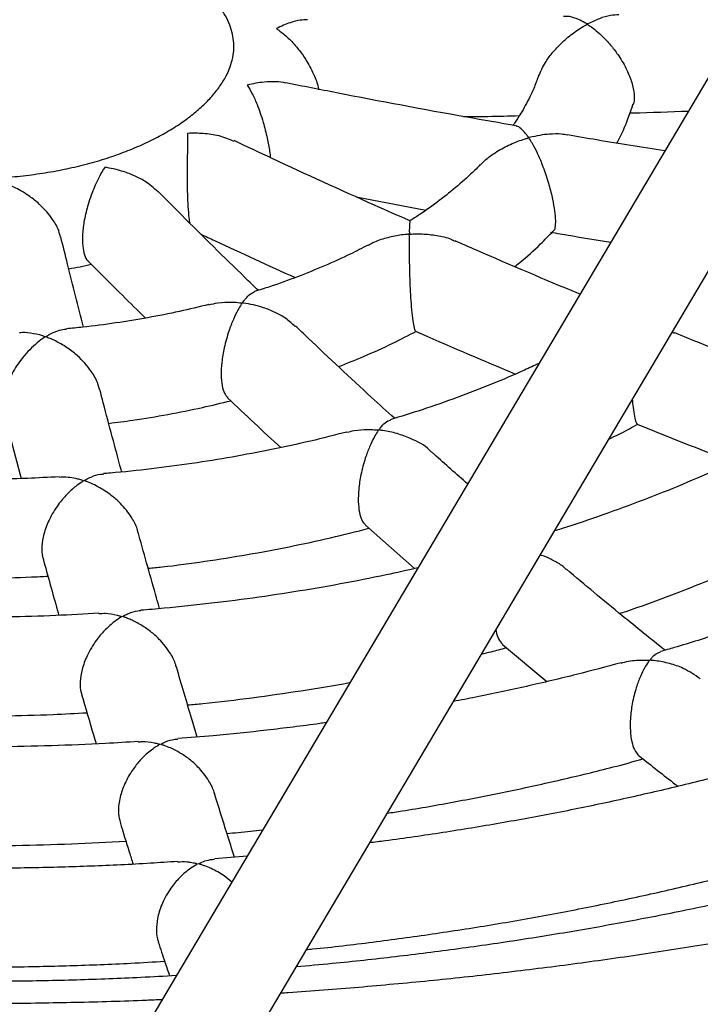
# Model space of a CAD drawing. Units: millimetres. Extents: x 65538 to 87116, y 62584 to 77393.
# Drawn here: x 84802 to 84912, y 65419 to 65579 of the extents above; entities that cross this region are included whole.
import ezdxf

# ---------------------------------------------------------------- set-up
doc = ezdxf.new("R2010")
doc.units = ezdxf.units.MM
doc.header["$LTSCALE"] = 100
doc.layers.add('AXONOMETRIC', color=7, linetype='Continuous')
doc.layers.add('TIPTAP_DIM', color=9, linetype='Continuous')

# ---------------------------------------------------------------- blocks, each defined once
blk = doc.blocks.new('K117LL_axonometric')
at = {"layer": 'AXONOMETRIC'}
for p, q in [((-23.53, 2355.89), (-525.92, 1507.25)), ((-510.69, 1501.56), (-12.37, 2343.33)), ((-492.61, 1640.51), (-481.32, 1638.38)), ((-441.42, 1618.58), (-441.11, 1618.43)), ((-549.65, 1605.25), (-546.9, 1594.85)), ((-491.14, 1587.31), (-483.19, 1580.24)), ((-468.89, 1567.93), (-461.73, 1561.94)), ((-510.31, 1533.62), (-515.59, 1533.17))]:
    blk.add_line(p, q, dxfattribs=at)
for points, knots in [([(-1025.63, 1840.6), (-1026.44, 1839.24), (-1028.7, 1835.41), (-1032.09, 1829.02), (-1035.81, 1821.46), (-1039.2, 1813.84), (-1042.27, 1806.19), (-1045.02, 1798.49), (-1047.45, 1790.76), (-1049.56, 1783), (-1051.35, 1775.22), (-1052.82, 1767.42), (-1053.96, 1759.61), (-1054.79, 1751.8), (-1055.31, 1743.97), (-1055.5, 1736.15), (-1055.38, 1728.34), (-1054.95, 1720.53), (-1054.19, 1712.73), (-1053.13, 1704.96), (-1051.75, 1697.2), (-1050.05, 1689.47), (-1048.05, 1681.77), (-1045.72, 1674.1), (-1043.09, 1666.47), (-1040.14, 1658.87), (-1036.88, 1651.33), (-1033.31, 1643.83), (-1029.43, 1636.39), (-1025.23, 1629.01), (-1020.73, 1621.7), (-1015.92, 1614.45), (-1010.81, 1607.29), (-1005.4, 1600.2), (-999.68, 1593.21), (-993.68, 1586.3), (-987.38, 1579.5), (-980.8, 1572.8), (-973.94, 1566.22), (-966.8, 1559.74), (-959.39, 1553.39), (-951.72, 1547.17), (-943.8, 1541.07), (-935.63, 1535.11), (-927.21, 1529.29), (-918.55, 1523.6), (-909.67, 1518.07), (-900.56, 1512.68), (-891.23, 1507.44), (-881.7, 1502.35), (-871.96, 1497.42), (-862.03, 1492.65), (-851.9, 1488.04), (-841.6, 1483.59), (-831.12, 1479.31), (-820.47, 1475.19), (-809.66, 1471.25), (-798.69, 1467.47), (-787.58, 1463.86), (-776.33, 1460.43), (-764.94, 1457.18), (-753.42, 1454.1), (-741.79, 1451.19), (-730.04, 1448.47), (-718.19, 1445.93), (-706.24, 1443.57), (-694.2, 1441.39), (-682.07, 1439.39), (-669.87, 1437.58), (-657.6, 1435.95), (-645.27, 1434.51), (-632.88, 1433.25), (-620.45, 1432.18), (-607.98, 1431.3), (-595.47, 1430.61), (-582.95, 1430.1), (-570.4, 1429.78), (-557.85, 1429.65), (-545.29, 1429.71), (-532.75, 1429.96), (-520.21, 1430.39), (-507.7, 1431.01), (-495.22, 1431.82), (-482.77, 1432.82), (-470.37, 1434.01), (-458.01, 1435.38), (-445.72, 1436.93), (-433.49, 1438.67), (-421.34, 1440.6), (-409.27, 1442.71), (-397.28, 1445), (-385.39, 1447.48), (-373.61, 1450.13), (-361.93, 1452.96), (-350.37, 1455.97), (-338.93, 1459.16), (-327.63, 1462.53), (-316.46, 1466.07), (-305.44, 1469.78), (-294.57, 1473.66), (-283.85, 1477.71), (-273.31, 1481.93), (-262.93, 1486.31), (-252.73, 1490.86), (-242.72, 1495.58), (-232.9, 1500.45), (-223.28, 1505.48), (-213.86, 1510.67), (-204.66, 1516.01), (-195.67, 1521.5), (-186.91, 1527.14), (-178.38, 1532.93), (-170.09, 1538.86), (-162.04, 1544.93), (-154.25, 1551.13), (-146.71, 1557.47), (-139.44, 1563.93), (-132.44, 1570.52), (-125.72, 1577.22), (-119.28, 1584.04), (-113.13, 1590.97), (-107.27, 1598), (-101.71, 1605.12), (-96.45, 1612.33), (-91.51, 1619.63), (-86.87, 1627.01), (-82.55, 1634.45), (-78.54, 1641.96), (-74.85, 1649.52), (-71.48, 1657.14), (-68.43, 1664.8), (-65.7, 1672.5), (-63.3, 1680.23), (-61.21, 1687.99), (-59.45, 1695.77), (-58, 1703.57), (-56.87, 1711.38), (-56.06, 1719.2), (-55.57, 1727.02), (-55.4, 1734.84), (-55.54, 1742.66), (-56, 1750.47), (-56.77, 1758.26), (-57.86, 1766.04), (-59.26, 1773.79), (-60.98, 1781.52), (-63.01, 1789.22), (-65.35, 1796.89), (-68.01, 1804.52), (-70.98, 1812.1), (-74.24, 1819.64), (-76.67, 1824.61), (-77.88, 1827.09)], [0, 0, 0, 0, 0.003679, 0.010313, 0.016917, 0.023492, 0.030037, 0.036553, 0.043042, 0.049504, 0.055942, 0.062359, 0.068757, 0.07514, 0.081511, 0.087874, 0.094233, 0.10059, 0.10695, 0.113315, 0.11969, 0.126077, 0.132481, 0.138905, 0.14535, 0.151819, 0.158315, 0.164838, 0.17139, 0.17797, 0.184579, 0.191217, 0.197882, 0.204574, 0.21129, 0.218029, 0.22479, 0.231569, 0.238365, 0.245176, 0.251999, 0.258832, 0.265674, 0.272523, 0.279377, 0.286234, 0.293094, 0.299956, 0.306817, 0.313678, 0.320537, 0.327394, 0.334248, 0.3411, 0.347949, 0.354794, 0.361637, 0.368476, 0.375311, 0.382143, 0.388972, 0.395797, 0.40262, 0.409439, 0.416255, 0.423069, 0.429881, 0.43669, 0.443496, 0.450301, 0.457104, 0.463906, 0.470706, 0.477505, 0.484303, 0.491101, 0.497898, 0.504694, 0.511491, 0.518288, 0.525085, 0.531882, 0.538681, 0.54548, 0.55228, 0.559082, 0.565885, 0.57269, 0.579497, 0.586307, 0.593118, 0.599933, 0.60675, 0.61357, 0.620393, 0.62722, 0.63405, 0.640883, 0.647721, 0.654562, 0.661407, 0.668255, 0.675108, 0.681964, 0.688824, 0.695687, 0.702554, 0.709422, 0.716294, 0.723166, 0.73004, 0.736913, 0.743784, 0.750653, 0.757518, 0.764377, 0.771229, 0.778071, 0.784902, 0.791719, 0.79852, 0.805303, 0.812065, 0.818805, 0.825521, 0.83221, 0.838871, 0.845503, 0.852106, 0.858678, 0.865221, 0.871736, 0.878222, 0.884683, 0.891119, 0.897535, 0.903932, 0.910314, 0.916684, 0.923047, 0.929405, 0.935763, 0.942122, 0.948488, 0.954863, 0.961252, 0.967657, 0.974082, 0.980529, 0.987, 0.993498, 1, 1, 1, 1]), ([(-524.09, 1510.34), (-524.92, 1510.31), (-529.59, 1510.09), (-538.12, 1509.86), (-549.66, 1509.67), (-561.2, 1509.67), (-572.74, 1509.85), (-584.27, 1510.2), (-595.78, 1510.73), (-607.25, 1511.43), (-618.68, 1512.3), (-630.07, 1513.36), (-641.39, 1514.58), (-652.65, 1515.97), (-663.83, 1517.54), (-674.93, 1519.27), (-685.93, 1521.17), (-696.83, 1523.23), (-707.62, 1525.46), (-718.28, 1527.84), (-728.83, 1530.39), (-739.23, 1533.09), (-749.49, 1535.94), (-759.6, 1538.95), (-769.55, 1542.1), (-779.33, 1545.39), (-788.94, 1548.82), (-798.36, 1552.39), (-807.59, 1556.1), (-816.63, 1559.93), (-825.47, 1563.88), (-834.09, 1567.96), (-842.5, 1572.15), (-850.68, 1576.46), (-858.64, 1580.87), (-866.37, 1585.38), (-873.85, 1589.99), (-881.09, 1594.7), (-888.09, 1599.49), (-894.83, 1604.36), (-901.32, 1609.31), (-907.55, 1614.34), (-913.51, 1619.43), (-919.22, 1624.59), (-924.65, 1629.8), (-929.81, 1635.07), (-934.7, 1640.38), (-939.32, 1645.74), (-943.67, 1651.15), (-947.75, 1656.59), (-951.55, 1662.07), (-955.07, 1667.59), (-958.32, 1673.14), (-961.3, 1678.72), (-964, 1684.34), (-966.43, 1689.99), (-968.57, 1695.68), (-970.44, 1701.41), (-972.02, 1707.18), (-973.32, 1712.99), (-974.32, 1718.84), (-975.02, 1724.73), (-975.41, 1730.66), (-975.5, 1736.62), (-975.27, 1742.59), (-974.72, 1748.57), (-973.86, 1754.53), (-972.69, 1760.47), (-971.21, 1766.38), (-969.44, 1772.26), (-967.36, 1778.09), (-965.11, 1783.66), (-963.4, 1787.29), (-962.6, 1788.99)], [0, 0, 0, 0, 0.003055, 0.017066, 0.031078, 0.045091, 0.059104, 0.073117, 0.087128, 0.101137, 0.115144, 0.129149, 0.14315, 0.157147, 0.17114, 0.185128, 0.199111, 0.213087, 0.227058, 0.241021, 0.254977, 0.268926, 0.282866, 0.296797, 0.31072, 0.324633, 0.338536, 0.352429, 0.366313, 0.380185, 0.394048, 0.407901, 0.421744, 0.435577, 0.449401, 0.463217, 0.477026, 0.490829, 0.504628, 0.518424, 0.53222, 0.546019, 0.559822, 0.573635, 0.587461, 0.601306, 0.615175, 0.629077, 0.643018, 0.657007, 0.671055, 0.685172, 0.699372, 0.713665, 0.728067, 0.74259, 0.757248, 0.772053, 0.787012, 0.802131, 0.817406, 0.832824, 0.848365, 0.863994, 0.879669, 0.89533, 0.910926, 0.926418, 0.941776, 0.956981, 0.972027, 0.986913, 1, 1, 1, 1]), ([(-141.6, 1772.45), (-141.09, 1770.85), (-139.94, 1767.31), (-138.54, 1761.84), (-137.31, 1756.02), (-136.38, 1750.15), (-135.76, 1744.25), (-135.44, 1738.32), (-135.44, 1732.35), (-135.75, 1726.38), (-136.37, 1720.4), (-137.31, 1714.44), (-138.56, 1708.51), (-140.11, 1702.61), (-141.96, 1696.74), (-144.1, 1690.92), (-146.53, 1685.15), (-149.25, 1679.42), (-152.25, 1673.73), (-155.52, 1668.09), (-159.08, 1662.49), (-162.91, 1656.94), (-167.01, 1651.43), (-171.39, 1645.98), (-176.03, 1640.57), (-180.95, 1635.21), (-186.14, 1629.91), (-191.6, 1624.67), (-197.32, 1619.49), (-203.3, 1614.38), (-209.54, 1609.34), (-216.04, 1604.38), (-222.8, 1599.5), (-229.81, 1594.7), (-237.06, 1589.99), (-244.55, 1585.37), (-252.28, 1580.86), (-260.24, 1576.44), (-268.43, 1572.14), (-276.84, 1567.95), (-285.46, 1563.87), (-294.3, 1559.92), (-303.33, 1556.09), (-312.56, 1552.39), (-321.98, 1548.82), (-331.59, 1545.39), (-341.37, 1542.09), (-351.31, 1538.94), (-361.42, 1535.94), (-371.67, 1533.09), (-382.07, 1530.39), (-392.61, 1527.85), (-403.28, 1525.46), (-414.06, 1523.23), (-424.96, 1521.17), (-435.96, 1519.27), (-447.05, 1517.54), (-458.23, 1515.98), (-469.48, 1514.58), (-480.8, 1513.36), (-492.19, 1512.32), (-500.22, 1511.67), (-504.46, 1511.41), (-504.88, 1511.38)], [0, 0, 0, 0, 0.014514, 0.032, 0.049672, 0.067523, 0.085536, 0.103683, 0.121922, 0.140201, 0.158445, 0.176601, 0.194625, 0.212486, 0.230167, 0.24766, 0.26497, 0.282105, 0.299079, 0.315908, 0.332609, 0.349197, 0.365689, 0.382099, 0.39844, 0.414723, 0.43096, 0.447159, 0.463329, 0.479477, 0.495608, 0.511729, 0.527842, 0.543953, 0.560064, 0.576176, 0.592293, 0.608416, 0.624546, 0.640685, 0.656834, 0.672993, 0.689163, 0.705343, 0.721535, 0.737738, 0.753952, 0.770177, 0.786412, 0.802657, 0.818911, 0.835176, 0.851448, 0.86773, 0.884019, 0.900315, 0.916617, 0.932926, 0.949241, 0.96556, 0.981883, 0.99821, 1, 1, 1, 1]), ([(-587.52, 1678.78), (-587.09, 1679.01), (-585.86, 1679.71), (-583.65, 1680.79), (-580.81, 1681.97), (-577.77, 1683.04), (-574.56, 1683.97), (-571.2, 1684.76), (-567.71, 1685.4), (-564.13, 1685.88), (-560.47, 1686.2), (-556.78, 1686.35), (-553.07, 1686.32), (-549.38, 1686.13), (-545.74, 1685.76), (-542.17, 1685.23), (-538.71, 1684.55), (-535.38, 1683.71), (-532.21, 1682.73), (-529.22, 1681.63), (-526.44, 1680.41), (-523.88, 1679.09), (-521.57, 1677.69), (-519.51, 1676.24), (-517.72, 1674.74), (-516.2, 1673.22), (-514.95, 1671.7), (-513.96, 1670.2), (-513.22, 1668.72), (-512.72, 1667.25), (-512.45, 1665.76), (-512.43, 1664.27), (-512.66, 1662.76), (-513.13, 1661.29), (-513.84, 1659.78), (-514.83, 1658.23), (-516.12, 1656.63), (-517.67, 1655.07), (-519.49, 1653.55), (-521.56, 1652.08), (-523.88, 1650.68), (-526.43, 1649.36), (-529.21, 1648.15), (-532.19, 1647.04), (-535.35, 1646.07), (-538.67, 1645.23), (-542.12, 1644.55), (-545.68, 1644.02), (-549.32, 1643.65), (-553, 1643.45), (-556.71, 1643.43), (-560.41, 1643.57), (-564.07, 1643.88), (-567.66, 1644.36), (-571.16, 1645), (-574.53, 1645.79), (-577.75, 1646.73), (-580.8, 1647.79), (-583.64, 1648.98), (-586.27, 1650.27), (-588.66, 1651.65), (-590.8, 1653.09), (-592.67, 1654.58), (-594.27, 1656.09), (-595.6, 1657.61), (-596.67, 1659.12), (-597.48, 1660.6), (-598.05, 1662.07), (-598.39, 1663.55), (-598.5, 1665.08), (-598.33, 1666.62), (-597.9, 1668.14), (-597.24, 1669.66), (-596.31, 1671.21), (-595.07, 1672.81), (-593.57, 1674.38), (-591.81, 1675.91), (-589.81, 1677.39), (-588.28, 1678.32), (-587.52, 1678.78)], [0, 0, 0, 0, 0.006604, 0.019269, 0.031978, 0.044737, 0.057545, 0.070398, 0.08329, 0.096215, 0.109165, 0.12213, 0.135104, 0.148076, 0.161037, 0.173977, 0.186889, 0.199764, 0.212595, 0.225373, 0.238095, 0.250759, 0.263366, 0.275928, 0.288466, 0.301011, 0.313618, 0.326382, 0.339453, 0.353061, 0.367538, 0.38324, 0.398222, 0.411997, 0.424957, 0.438728, 0.451917, 0.464779, 0.477482, 0.490125, 0.502761, 0.515416, 0.528111, 0.540855, 0.553648, 0.566487, 0.579369, 0.592285, 0.605228, 0.618189, 0.631161, 0.644135, 0.6571, 0.670048, 0.682969, 0.695856, 0.708701, 0.721496, 0.734236, 0.746917, 0.759541, 0.772114, 0.784656, 0.797196, 0.809776, 0.822479, 0.835436, 0.848851, 0.863023, 0.878327, 0.894858, 0.908878, 0.921996, 0.935942, 0.94923, 0.962142, 0.974868, 0.987518, 1, 1, 1, 1]), ([(-450.06, 1670.06), (-450.51, 1670.03), (-451.52, 1669.95), (-453.24, 1669.47), (-454.4, 1668.85), (-455.11, 1668.56), (-455.15, 1668.55), (-455.18, 1668.55), (-455.23, 1668.56), (-455.36, 1668.63), (-455.82, 1668.9), (-456.76, 1669.38), (-457.95, 1669.8), (-458.69, 1669.79), (-459.01, 1669.79)], [0, 0, 0, 0, 0.134045, 0.308646, 0.487681, 0.491643, 0.494071, 0.496064, 0.498586, 0.506959, 0.539966, 0.67205, 0.861486, 1, 1, 1, 1]), ([(-500.53, 1669.23), (-500.91, 1669.22), (-501.8, 1669.2), (-503.48, 1668.74), (-504.79, 1668.19), (-505.55, 1667.8), (-505.56, 1667.8)], [0, 0, 0, 0, 0.239871, 0.559667, 0.997272, 1, 1, 1, 1]), ([(-463.06, 1660.07), (-462.73, 1660.83), (-462.16, 1662.14), (-460.91, 1663.82), (-459.53, 1665.34), (-457.83, 1666.83), (-456.45, 1667.78), (-455.64, 1668.25), (-455.46, 1668.35), (-455.34, 1668.41), (-455.27, 1668.45), (-455.22, 1668.46), (-455.19, 1668.47), (-455.16, 1668.47), (-455.08, 1668.44), (-454.86, 1668.3), (-453.97, 1667.7), (-452.72, 1666.61), (-451.24, 1664.98), (-449.95, 1663.26), (-448.77, 1661.24), (-447.89, 1659.03), (-447.53, 1657.18), (-447.53, 1655.98), (-447.73, 1655.59), (-447.78, 1655.5)], [0, 0, 0, 0, 0.082824, 0.143421, 0.205704, 0.288235, 0.373131, 0.383787, 0.391372, 0.39578, 0.398242, 0.399694, 0.400636, 0.401587, 0.403022, 0.409819, 0.436757, 0.545081, 0.61185, 0.68057, 0.768537, 0.841572, 0.914948, 0.980739, 1, 1, 1, 1]), ([(-505.56, 1667.8), (-505.55, 1667.8), (-505.04, 1667.46), (-504.01, 1666.67), (-502.32, 1664.97), (-500.68, 1662.75), (-499.44, 1660.28), (-498.8, 1658.64), (-498.7, 1657.99), (-498.7, 1657.96)], [0, 0, 0, 0, 0.001329, 0.185095, 0.374231, 0.628783, 0.827602, 0.991937, 1, 1, 1, 1]), ([(-504, 1658.98), (-504.54, 1659.06), (-505.68, 1659.24), (-507.79, 1659.15), (-509.37, 1658.87), (-510.27, 1658.64), (-510.28, 1658.64)], [0, 0, 0, 0, 0.270198, 0.577237, 0.997379, 1, 1, 1, 1]), ([(-466.69, 1652.03), (-469.36, 1652.5), (-479.05, 1654.18), (-491.49, 1656.52), (-501.26, 1658.46), (-504, 1659)], [0, 0, 0, 0, 0.214888, 0.780497, 1, 1, 1, 1]), ([(-463.1, 1660.09), (-463.34, 1659.42), (-463.9, 1657.84), (-465.18, 1655.35), (-466.32, 1653.35), (-467.09, 1652.29), (-467.21, 1652.12)], [0, 0, 0, 0, 0.250347, 0.597209, 0.93805, 1, 1, 1, 1]), ([(-510.28, 1658.64), (-510.28, 1658.64), (-510, 1658.23), (-509.46, 1657.28), (-508.58, 1655.34), (-507.74, 1652.88), (-507.06, 1650.21), (-506.66, 1648.16), (-506.57, 1647.21), (-506.54, 1646.88)], [0, 0, 0, 0, 0.0012334, 0.1718016, 0.3473469, 0.5836173, 0.7681563, 0.9206859, 1, 1, 1, 1]), ([(-450.37, 1649.22), (-450.3, 1649.34), (-449.6, 1650.63), (-448.71, 1652.72), (-448.03, 1654.72), (-447.77, 1655.5)], [0, 0, 0, 0, 0.061252, 0.632614, 1, 1, 1, 1]), ([(-448.25, 1654.12), (-448.12, 1654.12), (-444.96, 1654.2), (-441.8, 1654.32), (-438.78, 1654.44)], [0, 0, 0, 0, 0.041341, 1, 1, 1, 1]), ([(-475.21, 1653.53), (-473.9, 1653.54), (-470.89, 1653.57), (-467.89, 1653.65), (-466.2, 1653.7)], [0, 0, 0, 0, 0.436943, 1, 1, 1, 1]), ([(-519.55, 1636.23), (-519.6, 1636.51), (-519.71, 1637.16), (-519.84, 1638.86), (-519.93, 1640.94), (-519.96, 1643.38), (-519.95, 1645.67), (-519.93, 1647.66), (-519.9, 1649.36), (-519.89, 1650.36), (-519.9, 1650.86), (-519.9, 1650.87)], [0, 0, 0, 0, 0.089595, 0.213658, 0.326607, 0.443507, 0.612824, 0.725233, 0.840831, 0.999013, 1, 1, 1, 1]), ([(-519.9, 1650.87), (-519.89, 1650.87), (-519.06, 1650.91), (-517.38, 1650.88), (-514.8, 1650.56), (-513.24, 1649.89), (-512.44, 1649.55)], [0, 0, 0, 0, 0.002307, 0.322303, 0.651657, 1, 1, 1, 1]), ([(-458.4, 1650.52), (-458.72, 1650.58), (-459.65, 1650.76), (-461.17, 1650.71), (-462.9, 1650.53), (-463.98, 1650.26), (-464.57, 1650.14), (-464.61, 1650.14), (-464.64, 1650.14), (-464.67, 1650.15), (-464.73, 1650.21), (-464.89, 1650.44), (-465.31, 1650.98), (-465.9, 1651.58), (-466.44, 1652.03), (-466.67, 1651.96), (-466.71, 1651.94)], [0, 0, 0, 0, 0.081432, 0.234081, 0.359171, 0.485854, 0.490423, 0.493151, 0.495128, 0.49712, 0.501957, 0.523611, 0.609911, 0.782862, 0.960036, 1, 1, 1, 1]), ([(-483.89, 1636.62), (-485.81, 1637.47), (-493.25, 1640.74), (-502.76, 1645.09), (-510.35, 1648.67), (-512.41, 1649.64)], [0, 0, 0, 0, 0.202392, 0.783621, 1, 1, 1, 1]), ([(-472.48, 1645.71), (-472.19, 1646), (-471.47, 1646.73), (-469.94, 1647.83), (-467.92, 1648.96), (-466.25, 1649.62), (-465.27, 1649.93), (-465.04, 1650), (-464.88, 1650.04), (-464.78, 1650.06), (-464.72, 1650.07), (-464.69, 1650.07), (-464.66, 1650.05), (-464.59, 1649.99), (-464.41, 1649.7), (-463.95, 1648.96), (-463.27, 1647.63), (-462.41, 1645.63), (-461.59, 1643.26), (-460.93, 1640.79), (-460.51, 1638.66), (-460.32, 1636.95), (-460.36, 1635.74), (-460.49, 1635.05), (-460.68, 1635.01), (-460.72, 1635.01)], [0, 0, 0, 0, 0.041103, 0.103072, 0.185345, 0.269973, 0.281014, 0.289268, 0.294186, 0.297862, 0.299182, 0.300066, 0.300953, 0.303407, 0.314642, 0.359476, 0.439492, 0.522032, 0.621372, 0.702731, 0.771101, 0.839635, 0.905023, 0.976763, 1, 1, 1, 1]), ([(-442.62, 1647.96), (-446.28, 1648.54), (-451.54, 1649.37), (-456.8, 1650.3), (-458.39, 1650.58)], [0, 0, 0, 0, 0.698099, 1, 1, 1, 1]), ([(-533.37, 1645.31), (-533.37, 1645.31), (-533.64, 1644.9), (-534.2, 1643.96), (-535.12, 1642.02), (-536.03, 1639.58), (-536.7, 1636.89), (-537.01, 1634.51), (-537, 1632.52), (-536.67, 1631.08), (-536.33, 1630.26), (-536.07, 1630.15), (-536.04, 1630.13)], [0, 0, 0, 0, 0.00089, 0.124357, 0.251429, 0.422456, 0.556033, 0.666444, 0.777269, 0.878895, 0.984915, 1, 1, 1, 1]), ([(-524.71, 1641.33), (-525.41, 1641.95), (-526.61, 1643.01), (-528.7, 1644.04), (-530.87, 1644.84), (-532.46, 1645.18), (-533.36, 1645.31), (-533.37, 1645.31)], [0, 0, 0, 0, 0.285077, 0.492633, 0.706086, 0.998172, 1, 1, 1, 1]), ([(-472.52, 1645.75), (-472.82, 1645.43), (-473.93, 1644.27), (-476.13, 1642.31), (-479.12, 1639.91), (-481.74, 1638.01), (-483.43, 1636.94), (-483.95, 1636.62)], [0, 0, 0, 0, 0.098432, 0.361194, 0.623144, 0.884672, 1, 1, 1, 1]), ([(-540.55, 1634.01), (-540.63, 1634.35), (-540.85, 1635.33), (-541.94, 1637.19), (-543.53, 1639.02), (-545.33, 1640.49), (-547.15, 1641.67), (-548.47, 1642.29), (-549.23, 1642.59), (-549.23, 1642.59)], [0, 0, 0, 0, 0.0847401, 0.2436276, 0.4737556, 0.6265412, 0.78366, 0.9986537, 1, 1, 1, 1]), ([(-508.48, 1625.37), (-509.2, 1626.06), (-513.33, 1630.03), (-518.74, 1635.37), (-523.42, 1640.1), (-524.69, 1641.37)], [0, 0, 0, 0, 0.134015, 0.766933, 1, 1, 1, 1]), ([(-483.92, 1636.56), (-483.93, 1636.56), (-483.95, 1636.57), (-483.96, 1636.06), (-484.05, 1635.26), (-483.98, 1634.56), (-483.97, 1634.53), (-483.96, 1634.51), (-483.94, 1634.5), (-483.9, 1634.49), (-483.74, 1634.49), (-483.08, 1634.53), (-481.65, 1634.53), (-479.56, 1634.29), (-477.71, 1633.92), (-476.81, 1633.43), (-476.6, 1633.31)], [0, 0, 0, 0, 0.076528, 0.216537, 0.487099, 0.493375, 0.496957, 0.499132, 0.500865, 0.502585, 0.507934, 0.532855, 0.632357, 0.788911, 0.950294, 1, 1, 1, 1]), ([(-466.91, 1629.24), (-466.66, 1629.44), (-465.18, 1630.6), (-463.08, 1632.51), (-461.37, 1634.27), (-460.69, 1634.97)], [0, 0, 0, 0, 0.112392, 0.646092, 1, 1, 1, 1]), ([(-536.79, 1619.4), (-537.65, 1622.78), (-538.89, 1627.58), (-540.12, 1632.55), (-540.49, 1634.02)], [0, 0, 0, 0, 0.702226, 1, 1, 1, 1]), ([(-517.76, 1634.46), (-517.04, 1634.12), (-511.95, 1631.72), (-506.86, 1629.41), (-502.5, 1627.43)], [0, 0, 0, 0, 0.141378, 1, 1, 1, 1]), ([(-482.95, 1618.74), (-482.95, 1618.73), (-483.01, 1618.62), (-483.17, 1619.14), (-483.4, 1620.33), (-483.59, 1622.09), (-483.75, 1624.14), (-483.87, 1626.5), (-483.94, 1628.74), (-483.98, 1630.71), (-483.99, 1632.17), (-484.02, 1633.4), (-483.95, 1634.09), (-484.02, 1634.41), (-484.03, 1634.43), (-484.05, 1634.45), (-484.08, 1634.45), (-484.21, 1634.46), (-484.7, 1634.41), (-485.93, 1634.27), (-487.78, 1633.84), (-489.55, 1633.33), (-490.4, 1632.77), (-490.63, 1632.61)], [0, 0, 0, 0, 0.00952, 0.105622, 0.18326, 0.261334, 0.329698, 0.398555, 0.498648, 0.566107, 0.635478, 0.695802, 0.756979, 0.759111, 0.760379, 0.761292, 0.76221, 0.764391, 0.774105, 0.812817, 0.890386, 0.969745, 1, 1, 1, 1]), ([(-456.36, 1624.75), (-456.43, 1624.78), (-462, 1627.06), (-468.73, 1629.94), (-475.41, 1632.88), (-476.56, 1633.39)], [0, 0, 0, 0, 0.010789, 0.828949, 1, 1, 1, 1]), ([(-461.14, 1634.81), (-460.62, 1634.71), (-457.36, 1634.13), (-454.11, 1633.62), (-451.37, 1633.18)], [0, 0, 0, 0, 0.1579, 1, 1, 1, 1]), ([(-490.69, 1632.71), (-491.64, 1632.21), (-493.9, 1631.04), (-497.72, 1629.32), (-502.08, 1627.55), (-505.88, 1626.17), (-508.27, 1625.43), (-509.09, 1625.18)], [0, 0, 0, 0, 0.1720018, 0.4071162, 0.6424943, 0.8781578, 1, 1, 1, 1]), ([(-536.06, 1630.11), (-535.46, 1629.5), (-532.36, 1626.36), (-529.26, 1623.32), (-526.76, 1620.86)], [0, 0, 0, 0, 0.193155, 1, 1, 1, 1]), ([(-539.2, 1628.87), (-538.58, 1628.97), (-537.35, 1629.17), (-536.15, 1629.45), (-535.55, 1629.59)], [0, 0, 0, 0, 0.495224, 1, 1, 1, 1]), ([(-502.51, 1619.5), (-502.99, 1619.95), (-503.96, 1620.87), (-505.77, 1621.82), (-507.54, 1622.54), (-509.27, 1623.04), (-510.4, 1623.2), (-510.95, 1623.31), (-510.99, 1623.32), (-511.01, 1623.34), (-511.01, 1623.35), (-510.99, 1623.42), (-510.83, 1623.65), (-510.43, 1624.18), (-509.8, 1624.83), (-509.32, 1625.04), (-509.08, 1625.15)], [0, 0, 0, 0, 0.125825, 0.25236, 0.382466, 0.490603, 0.600146, 0.60407, 0.606405, 0.608108, 0.609805, 0.613918, 0.63229, 0.705507, 0.852238, 1, 1, 1, 1]), ([(-516.51, 1623.06), (-518.08, 1622.68), (-521.31, 1621.89), (-526.36, 1620.9), (-531.59, 1620.05), (-536.01, 1619.45), (-538.7, 1619.21), (-539.59, 1619.13)], [0, 0, 0, 0, 0.212573, 0.437429, 0.662479, 0.887696, 1, 1, 1, 1]), ([(-516.5, 1623.02), (-516.01, 1623.14), (-514.82, 1623.43), (-513.12, 1623.47), (-511.85, 1623.41), (-511.32, 1623.34), (-511.19, 1623.33), (-511.13, 1623.3), (-511.12, 1623.27), (-511.16, 1623.19), (-511.39, 1622.84), (-511.86, 1622.05), (-512.54, 1620.66), (-513.32, 1618.66), (-514, 1616.28), (-514.43, 1613.78), (-514.55, 1611.62), (-514.38, 1609.89), (-514.01, 1608.59), (-513.63, 1608.22), (-513.44, 1608.03)], [0, 0, 0, 0, 0.065092, 0.158842, 0.210671, 0.217512, 0.224386, 0.225675, 0.226971, 0.230166, 0.245363, 0.306068, 0.395296, 0.487245, 0.60207, 0.693822, 0.771894, 0.850129, 0.925377, 1, 1, 1, 1]), ([(-534.21, 1609.31), (-534.36, 1609.8), (-534.7, 1610.95), (-536, 1612.98), (-537.79, 1614.84), (-539.78, 1616.32), (-541.21, 1617.09), (-542.21, 1617.57), (-542.73, 1617.71), (-542.88, 1617.84), (-542.88, 1617.85), (-542.85, 1617.89), (-542.67, 1618), (-541.96, 1618.42), (-540.85, 1618.92), (-539.96, 1619.03), (-539.59, 1619.08)], [0, 0, 0, 0, 0.083679, 0.197489, 0.374197, 0.492783, 0.614739, 0.657924, 0.701253, 0.703267, 0.704736, 0.706834, 0.715905, 0.751786, 0.89576, 1, 1, 1, 1]), ([(-486.39, 1604.61), (-487.65, 1605.75), (-492.32, 1609.99), (-497.67, 1614.99), (-501.76, 1618.92), (-502.44, 1619.58)], [0, 0, 0, 0, 0.237016, 0.873343, 1, 1, 1, 1]), ([(-547.19, 1618.52), (-547.03, 1618.54), (-546.31, 1618.63), (-544.95, 1618.39), (-543.59, 1618.13), (-543.04, 1617.85), (-543.03, 1617.84), (-543.02, 1617.82), (-543.04, 1617.79), (-543.17, 1617.7), (-543.7, 1617.35), (-545.03, 1616.31), (-546.86, 1614.38), (-548.52, 1611.77), (-549.5, 1609.36), (-549.87, 1607.27), (-549.87, 1605.87), (-549.65, 1605.34), (-549.62, 1605.26)], [0, 0, 0, 0, 0.030613, 0.138, 0.24418, 0.246418, 0.247812, 0.248991, 0.250562, 0.256227, 0.278597, 0.368172, 0.548841, 0.688243, 0.79812, 0.891215, 0.984527, 1, 1, 1, 1]), ([(-495.47, 1613), (-494.12, 1613.54), (-491.12, 1614.73), (-486.91, 1616.64), (-484.14, 1618.08), (-482.87, 1618.73)], [0, 0, 0, 0, 0.306635, 0.682658, 1, 1, 1, 1]), ([(-482.96, 1618.71), (-482.68, 1618.59), (-477.29, 1616.2), (-471.91, 1613.94), (-466.81, 1611.79)], [0, 0, 0, 0, 0.051818, 1, 1, 1, 1]), ([(-412.73, 1607.49), (-416.36, 1608.85), (-425.46, 1612.28), (-434.92, 1615.97), (-440.75, 1618.36), (-441.08, 1618.49)], [0, 0, 0, 0, 0.384961, 0.964956, 1, 1, 1, 1]), ([(-463.01, 1613.51), (-463.79, 1613.15), (-466.27, 1611.97), (-470.68, 1610.12), (-476.21, 1607.97), (-481.68, 1606.05), (-485.37, 1604.91), (-487.09, 1604.38)], [0, 0, 0, 0, 0.1048282, 0.33572, 0.5667566, 0.7979428, 1, 1, 1, 1]), ([(-530.62, 1595.92), (-530.65, 1596.05), (-531.64, 1599.68), (-532.83, 1604.14), (-533.98, 1608.58), (-534.17, 1609.32)], [0, 0, 0, 0, 0.027942, 0.838652, 1, 1, 1, 1]), ([(-513.49, 1607.98), (-513.46, 1607.95), (-510.57, 1605.17), (-507.7, 1602.5), (-504.85, 1599.86)], [0, 0, 0, 0, 0.01113, 1, 1, 1, 1]), ([(-447.06, 1603.74), (-447.11, 1603.76), (-447.23, 1603.82), (-447.47, 1604.81), (-447.69, 1606.15), (-447.8, 1607.24), (-447.85, 1607.71)], [0, 0, 0, 0, 0.277836, 0.573525, 0.821105, 1, 1, 1, 1]), ([(-532.71, 1603.79), (-531.41, 1603.96), (-528.18, 1604.36), (-523.12, 1605.23), (-517.82, 1606.27), (-514.47, 1607.09), (-512.94, 1607.47)], [0, 0, 0, 0, 0.192699, 0.47697, 0.761425, 1, 1, 1, 1]), ([(-480.46, 1599.15), (-480.56, 1599.25), (-481.44, 1600.23), (-483.44, 1601.22), (-486.01, 1602.2), (-487.64, 1602.54), (-488.55, 1602.67), (-488.72, 1602.69), (-488.81, 1602.71), (-488.86, 1602.72), (-488.88, 1602.74), (-488.9, 1602.76), (-488.87, 1602.83), (-488.68, 1603.09), (-488.22, 1603.64), (-487.63, 1604.19), (-487.22, 1604.28), (-487.07, 1604.32)], [0, 0, 0, 0, 0.027208, 0.262235, 0.4187, 0.579628, 0.599129, 0.609338, 0.615013, 0.618379, 0.620729, 0.623085, 0.628242, 0.650937, 0.741327, 0.908478, 1, 1, 1, 1]), ([(-419.19, 1603.8), (-420.04, 1603.32), (-422.74, 1601.81), (-427.51, 1599.4), (-433.5, 1596.57), (-439.69, 1593.88), (-446.07, 1591.33), (-452.65, 1588.93), (-457.46, 1587.27), (-460.13, 1586.46), (-460.5, 1586.35)], [0, 0, 0, 0, 0.069713, 0.220586, 0.371504, 0.522476, 0.673508, 0.824603, 0.975761, 1, 1, 1, 1]), ([(-451.7, 1601.22), (-450.56, 1601.78), (-448.96, 1602.57), (-447.44, 1603.42), (-447, 1603.67)], [0, 0, 0, 0, 0.707935, 1, 1, 1, 1]), ([(-447.09, 1603.67), (-442.09, 1601.65), (-436.91, 1599.56), (-431.74, 1597.59), (-431.56, 1597.52)], [0, 0, 0, 0, 0.9650978, 1, 1, 1, 1]), ([(-494.14, 1602.39), (-496.1, 1601.89), (-500.1, 1600.86), (-506.31, 1599.52), (-512.72, 1598.31), (-519.22, 1597.26), (-525.81, 1596.41), (-530.6, 1595.87), (-533.2, 1595.67), (-533.56, 1595.65)], [0, 0, 0, 0, 0.155913, 0.319211, 0.482591, 0.646042, 0.809556, 0.973123, 1, 1, 1, 1]), ([(-494.13, 1602.34), (-493.74, 1602.44), (-492.67, 1602.74), (-491.3, 1602.81), (-490.2, 1602.8), (-489.75, 1602.77), (-489.45, 1602.75), (-489.25, 1602.73), (-489.13, 1602.72), (-489.07, 1602.7), (-489.05, 1602.69), (-489.04, 1602.66), (-489.07, 1602.57), (-489.31, 1602.22), (-489.79, 1601.43), (-490.46, 1600.04), (-491.22, 1598.06), (-491.86, 1595.7), (-492.24, 1593.21), (-492.32, 1591.06), (-492.14, 1589.33), (-491.73, 1587.97), (-491.32, 1587.55), (-491.11, 1587.34)], [0, 0, 0, 0, 0.0519675, 0.1442159, 0.1699808, 0.1867166, 0.1989768, 0.2062222, 0.2115623, 0.2134952, 0.214829, 0.2161637, 0.2196923, 0.2357017, 0.2995912, 0.3890092, 0.4811237, 0.5959589, 0.6873321, 0.7647888, 0.8424087, 0.9170803, 1, 1, 1, 1]), ([(-474.57, 1593.99), (-476.37, 1595.56), (-478.32, 1597.27), (-480.28, 1599.05), (-480.43, 1599.18)], [0, 0, 0, 0, 0.925107, 1, 1, 1, 1]), ([(-540.77, 1595.13), (-542.48, 1595.04), (-546.43, 1594.82), (-552.66, 1594.68), (-559.43, 1594.69), (-566.19, 1594.89), (-572.92, 1595.27), (-578.25, 1595.68), (-581.32, 1596.02), (-582.17, 1596.12)], [0, 0, 0, 0, 0.123859, 0.286517, 0.449185, 0.611852, 0.774506, 0.937131, 1, 1, 1, 1]), ([(-540.77, 1595.09), (-540.28, 1595.11), (-539.41, 1595.14), (-538.3, 1594.93), (-537.44, 1594.75), (-537, 1594.62), (-536.83, 1594.51), (-536.82, 1594.49), (-536.83, 1594.47), (-536.91, 1594.4), (-537.34, 1594.13), (-538.23, 1593.48), (-539.53, 1592.3), (-541.03, 1590.53), (-542.37, 1588.35), (-543.28, 1585.97), (-543.61, 1583.89), (-543.59, 1582.51), (-543.37, 1581.98), (-543.34, 1581.9)], [0, 0, 0, 0, 0.089241, 0.160892, 0.197414, 0.233436, 0.235409, 0.23699, 0.238575, 0.242619, 0.260814, 0.33339, 0.441173, 0.552244, 0.689815, 0.799168, 0.891698, 0.98443, 1, 1, 1, 1]), ([(-528, 1586.12), (-528.03, 1586.31), (-528.19, 1587.12), (-529.12, 1588.81), (-530.58, 1590.65), (-532.3, 1592.16), (-534.1, 1593.38), (-535.5, 1594.05), (-536.38, 1594.39), (-536.52, 1594.44), (-536.59, 1594.47), (-536.62, 1594.49), (-536.63, 1594.51), (-536.63, 1594.53), (-536.56, 1594.6), (-536.19, 1594.8), (-535.34, 1595.22), (-534.36, 1595.59), (-533.72, 1595.58), (-533.56, 1595.58)], [0, 0, 0, 0, 0.032298, 0.141524, 0.303362, 0.4132, 0.526143, 0.683548, 0.699701, 0.708159, 0.712856, 0.715639, 0.717583, 0.719529, 0.723752, 0.74233, 0.816313, 0.954175, 1, 1, 1, 1]), ([(-383.65, 1591.28), (-383.95, 1591.11), (-386.3, 1589.76), (-390.91, 1587.35), (-397.49, 1584.07), (-404.29, 1580.94), (-411.29, 1577.94), (-418.48, 1575.08), (-425.84, 1572.37), (-433.38, 1569.82), (-439.21, 1567.95), (-442.58, 1567), (-443.33, 1566.78)], [0, 0, 0, 0, 0.017334, 0.135821, 0.254331, 0.372868, 0.491437, 0.61004, 0.728677, 0.84735, 0.966059, 1, 1, 1, 1]), ([(-449.95, 1572.97), (-449.6, 1573.08), (-446.87, 1573.98), (-441.9, 1575.81), (-435.07, 1578.47), (-428.43, 1581.31), (-421.99, 1584.29), (-416.24, 1587.15), (-412.75, 1589.07), (-411.25, 1589.9)], [0, 0, 0, 0, 0.025083, 0.194587, 0.364162, 0.533808, 0.703525, 0.87331, 1, 1, 1, 1]), ([(-524.47, 1573.76), (-524.64, 1574.33), (-525.76, 1578.23), (-526.92, 1582.36), (-527.91, 1586), (-527.94, 1586.13)], [0, 0, 0, 0, 0.143876, 0.969766, 1, 1, 1, 1]), ([(-526.31, 1580.29), (-525.57, 1580.36), (-522.49, 1580.67), (-517.13, 1581.41), (-510.24, 1582.49), (-503.45, 1583.77), (-496.87, 1585.18), (-492.62, 1586.26), (-490.55, 1586.79)], [0, 0, 0, 0, 0.0602377, 0.2500831, 0.4399848, 0.629953, 0.8200002, 1, 1, 1, 1]), ([(-458.59, 1580.11), (-458.66, 1580.18), (-459.13, 1580.69), (-460.31, 1581.35), (-461.64, 1582.09), (-462.52, 1582.36), (-462.81, 1582.45)], [0, 0, 0, 0, 0.059424, 0.429021, 0.809032, 1, 1, 1, 1]), ([(-543.37, 1581.89), (-542.58, 1579.04), (-541.73, 1575.92), (-540.87, 1572.92), (-540.79, 1572.66)], [0, 0, 0, 0, 0.9118027, 1, 1, 1, 1]), ([(-581.93, 1580), (-581.53, 1579.96), (-578.79, 1579.66), (-573.67, 1579.28), (-566.58, 1578.89), (-559.47, 1578.69), (-552.35, 1578.69), (-546.71, 1578.8), (-543.46, 1578.97), (-542.57, 1579.02)], [0, 0, 0, 0, 0.031286, 0.211475, 0.391633, 0.571774, 0.751908, 0.932044, 1, 1, 1, 1]), ([(-482.64, 1580.36), (-484.35, 1579.97), (-488.49, 1579.03), (-495.18, 1577.73), (-502.69, 1576.43), (-510.29, 1575.31), (-517.96, 1574.38), (-523.72, 1573.78), (-526.92, 1573.54), (-527.53, 1573.49)], [0, 0, 0, 0, 0.11875, 0.28698, 0.455259, 0.623582, 0.791944, 0.960338, 1, 1, 1, 1]), ([(-442.58, 1567), (-444.9, 1568.86), (-450.22, 1573.13), (-455.56, 1577.61), (-458.56, 1580.14)], [0, 0, 0, 0, 0.437061, 1, 1, 1, 1]), ([(-534.32, 1573), (-536.64, 1572.86), (-541.57, 1572.58), (-549.14, 1572.37), (-556.99, 1572.31), (-564.85, 1572.44), (-572.68, 1572.74), (-580.49, 1573.23), (-587.17, 1573.78), (-591.23, 1574.23), (-592.72, 1574.4)], [0, 0, 0, 0, 0.1194942, 0.2533159, 0.3871452, 0.5209743, 0.6547995, 0.7886162, 0.9224161, 1, 1, 1, 1]), ([(-534.32, 1572.94), (-533.97, 1572.97), (-533.01, 1573.05), (-531.88, 1572.83), (-531.05, 1572.62), (-530.83, 1572.55), (-530.7, 1572.51), (-530.65, 1572.48), (-530.64, 1572.46), (-530.64, 1572.44), (-530.73, 1572.36), (-531.2, 1572.08), (-532.12, 1571.42), (-533.43, 1570.24), (-534.9, 1568.5), (-536.2, 1566.35), (-537.08, 1563.98), (-537.39, 1561.9), (-537.35, 1560.49), (-537.12, 1559.94), (-537.09, 1559.85)], [0, 0, 0, 0, 0.064941, 0.180067, 0.198658, 0.210015, 0.219478, 0.221742, 0.223548, 0.225348, 0.229825, 0.249883, 0.32989, 0.437332, 0.547981, 0.68607, 0.795741, 0.888572, 0.981596, 1, 1, 1, 1]), ([(-521.79, 1564.3), (-521.81, 1564.41), (-521.96, 1565.16), (-522.85, 1566.78), (-524.27, 1568.61), (-525.96, 1570.1), (-527.52, 1571.16), (-528.84, 1571.83), (-529.71, 1572.19), (-530.1, 1572.33), (-530.27, 1572.4), (-530.36, 1572.43), (-530.4, 1572.46), (-530.42, 1572.47), (-530.42, 1572.5), (-530.37, 1572.55), (-530.04, 1572.73), (-529.25, 1573.1), (-528.32, 1573.43), (-527.69, 1573.43), (-527.53, 1573.43)], [0, 0, 0, 0, 0.0209871, 0.1316785, 0.2954686, 0.4069881, 0.5216504, 0.6348226, 0.684944, 0.7056825, 0.7165374, 0.7225209, 0.7260472, 0.7283541, 0.7306773, 0.7342328, 0.7511482, 0.8182335, 0.9526929, 1, 1, 1, 1]), ([(-469.99, 1570.32), (-469.98, 1570.25), (-469.91, 1569.63), (-469.54, 1568.68), (-469.11, 1568.2), (-468.88, 1567.94)], [0, 0, 0, 0, 0.0472117, 0.4738361, 1, 1, 1, 1]), ([(-472.32, 1566.38), (-471.79, 1566.51), (-470.43, 1566.83), (-469.1, 1567.2), (-468.29, 1567.43)], [0, 0, 0, 0, 0.388, 1, 1, 1, 1]), ([(-436.87, 1562.38), (-437.77, 1562.99), (-439.33, 1564.06), (-441.85, 1564.89), (-443.5, 1565.23), (-444.48, 1565.34), (-444.72, 1565.36), (-444.85, 1565.38), (-444.92, 1565.39), (-444.96, 1565.41), (-444.98, 1565.42), (-444.97, 1565.48), (-444.82, 1565.67), (-444.43, 1566.11), (-443.89, 1566.57), (-443.48, 1566.68), (-443.31, 1566.73)], [0, 0, 0, 0, 0.229738, 0.397753, 0.570565, 0.60137, 0.617538, 0.62638, 0.631519, 0.634754, 0.638035, 0.642377, 0.662058, 0.73997, 0.896052, 1, 1, 1, 1]), ([(-449.71, 1564.97), (-452.1, 1564.33), (-457.14, 1562.98), (-465, 1561.13), (-471.67, 1559.68), (-475.66, 1558.93), (-476.87, 1558.7)], [0, 0, 0, 0, 0.270353, 0.570015, 0.869752, 1, 1, 1, 1]), ([(-449.7, 1564.93), (-449.3, 1565.04), (-448.5, 1565.26), (-447.42, 1565.37), (-446.58, 1565.41), (-446.05, 1565.42), (-445.68, 1565.41), (-445.42, 1565.4), (-445.27, 1565.38), (-445.19, 1565.37), (-445.16, 1565.35), (-445.15, 1565.33), (-445.18, 1565.24), (-445.44, 1564.9), (-445.92, 1564.12), (-446.59, 1562.78), (-447.31, 1560.85), (-447.9, 1558.54), (-448.22, 1556.07), (-448.24, 1553.92), (-448, 1552.15), (-447.51, 1550.65), (-447.03, 1550.14), (-446.76, 1549.85)], [0, 0, 0, 0, 0.052386, 0.107148, 0.136034, 0.157151, 0.172704, 0.181966, 0.189214, 0.191333, 0.192895, 0.194458, 0.198275, 0.215334, 0.283385, 0.372684, 0.464634, 0.579444, 0.67052, 0.747526, 0.824695, 0.899, 1, 1, 1, 1]), ([(-518.38, 1552.93), (-518.67, 1553.9), (-519.79, 1557.59), (-520.92, 1561.46), (-521.75, 1564.3)], [0, 0, 0, 0, 0.262384, 1, 1, 1, 1]), ([(-519.93, 1558.13), (-519.11, 1558.2), (-515.6, 1558.53), (-509.46, 1559.29), (-501.54, 1560.43), (-496.26, 1561.27), (-493.66, 1561.77), (-493.64, 1561.77)], [0, 0, 0, 0, 0.092164, 0.393965, 0.695815, 0.997733, 1, 1, 1, 1]), ([(-537.11, 1559.84), (-536.47, 1557.64), (-535.68, 1554.92), (-534.9, 1552.31), (-534.75, 1551.82)], [0, 0, 0, 0, 0.810073, 1, 1, 1, 1]), ([(-592.4, 1558.27), (-591.77, 1558.2), (-588.48, 1557.83), (-582.45, 1557.33), (-574.35, 1556.8), (-566.21, 1556.47), (-558.05, 1556.31), (-549.89, 1556.35), (-542.62, 1556.53), (-538.08, 1556.77), (-536.24, 1556.87)], [0, 0, 0, 0, 0.0339757, 0.1786743, 0.3233564, 0.4680272, 0.6126894, 0.7573508, 0.902014, 1, 1, 1, 1]), ([(-497.49, 1555.28), (-497.83, 1555.22), (-501.02, 1554.75), (-507.12, 1554.03), (-514.79, 1553.2), (-519.61, 1552.82), (-521.53, 1552.67)], [0, 0, 0, 0, 0.0440871, 0.4033476, 0.7626578, 1, 1, 1, 1]), ([(-527.94, 1552.21), (-529.7, 1552.09), (-534.39, 1551.79), (-542.02, 1551.49), (-550.81, 1551.3), (-559.62, 1551.3), (-568.42, 1551.47), (-577.2, 1551.83), (-585.95, 1552.36), (-594.64, 1553.06), (-600.38, 1553.68), (-603.23, 1553.99)], [0, 0, 0, 0, 0.07046, 0.186798, 0.30314, 0.419487, 0.535833, 0.652177, 0.768514, 0.884841, 1, 1, 1, 1]), ([(-527.93, 1552.14), (-527.72, 1552.17), (-526.9, 1552.27), (-525.9, 1552.11), (-525.04, 1551.93), (-524.74, 1551.85), (-524.55, 1551.8), (-524.48, 1551.76), (-524.47, 1551.74), (-524.49, 1551.7), (-524.67, 1551.59), (-525.39, 1551.16), (-526.55, 1550.28), (-527.96, 1548.83), (-529.27, 1547.07), (-530.38, 1544.96), (-531.07, 1542.62), (-531.24, 1540.58), (-530.98, 1539.55), (-530.86, 1539.11)], [0, 0, 0, 0, 0.040809, 0.154973, 0.177958, 0.193181, 0.208444, 0.2106, 0.212437, 0.214802, 0.222772, 0.25423, 0.380385, 0.483413, 0.589682, 0.716285, 0.81977, 0.923852, 1, 1, 1, 1]), ([(-515.62, 1543.82), (-515.63, 1543.87), (-515.76, 1544.55), (-516.62, 1546.1), (-518.01, 1547.92), (-519.68, 1549.39), (-521.11, 1550.36), (-522.38, 1551.02), (-523.26, 1551.39), (-523.79, 1551.58), (-524.03, 1551.66), (-524.15, 1551.7), (-524.22, 1551.73), (-524.25, 1551.75), (-524.25, 1551.77), (-524.24, 1551.8), (-524.11, 1551.88), (-523.5, 1552.18), (-522.59, 1552.53), (-521.83, 1552.59), (-521.53, 1552.61)], [0, 0, 0, 0, 0.009245, 0.121832, 0.287986, 0.401316, 0.517838, 0.608072, 0.67752, 0.707051, 0.722257, 0.730498, 0.73518, 0.738035, 0.740298, 0.742558, 0.749568, 0.782217, 0.912782, 1, 1, 1, 1]), ([(-487.59, 1540.58), (-486.79, 1540.7), (-483.05, 1541.26), (-476.46, 1542.45), (-467.85, 1544.13), (-459.35, 1546.01), (-452.1, 1547.75), (-447.74, 1548.94), (-446.12, 1549.38)], [0, 0, 0, 0, 0.056606, 0.262181, 0.467793, 0.673448, 0.879148, 1, 1, 1, 1]), ([(-446.74, 1549.87), (-444.78, 1548.3), (-442.69, 1546.63), (-440.61, 1545.05), (-440.48, 1544.95)], [0, 0, 0, 0, 0.938518, 1, 1, 1, 1]), ([(-427.7, 1548.25), (-429.54, 1547.75), (-434.28, 1546.44), (-442.06, 1544.53), (-451.02, 1542.49), (-460.09, 1540.63), (-469.27, 1538.93), (-478.55, 1537.42), (-485.61, 1536.37), (-489.6, 1535.88), (-490.44, 1535.78)], [0, 0, 0, 0, 0.092095, 0.236892, 0.381717, 0.526569, 0.671444, 0.816341, 0.961258, 1, 1, 1, 1]), ([(-512.33, 1533.45), (-512.75, 1534.75), (-513.84, 1538.12), (-514.93, 1541.66), (-515.6, 1543.83)], [0, 0, 0, 0, 0.386085, 1, 1, 1, 1]), ([(-530.88, 1539.11), (-530.39, 1537.49), (-529.68, 1535.18), (-528.98, 1532.98), (-528.77, 1532.33)], [0, 0, 0, 0, 0.703288, 1, 1, 1, 1]), ([(-602.83, 1537.85), (-602.57, 1537.82), (-599.34, 1537.44), (-593.08, 1536.88), (-584.08, 1536.19), (-575.04, 1535.71), (-565.98, 1535.4), (-556.91, 1535.28), (-547.83, 1535.34), (-538.84, 1535.58), (-532.88, 1535.89), (-529.93, 1536.04)], [0, 0, 0, 0, 0.011077, 0.135073, 0.259056, 0.383031, 0.507, 0.630965, 0.754928, 0.878894, 1, 1, 1, 1]), ([(-513.57, 1537.3), (-512.96, 1537.35), (-511.02, 1537.52), (-509.09, 1537.74), (-507.77, 1537.9)], [0, 0, 0, 0, 0.314141, 1, 1, 1, 1]), ([(-521.59, 1532.75), (-523.05, 1532.65), (-527.7, 1532.33), (-535.59, 1531.97), (-545.23, 1531.69), (-554.88, 1531.59), (-564.54, 1531.67), (-574.18, 1531.93), (-583.81, 1532.37), (-593.4, 1532.98), (-602.95, 1533.8), (-609.69, 1534.45), (-613.23, 1534.89), (-613.63, 1534.93)], [0, 0, 0, 0, 0.047665, 0.152029, 0.256396, 0.360767, 0.465139, 0.569509, 0.673876, 0.778239, 0.882596, 0.986945, 1, 1, 1, 1]), ([(-521.59, 1532.71), (-521.09, 1532.73), (-520.4, 1532.76), (-519.54, 1532.65), (-519.08, 1532.57), (-518.76, 1532.5), (-518.54, 1532.44), (-518.41, 1532.41), (-518.35, 1532.38), (-518.34, 1532.36), (-518.35, 1532.34), (-518.44, 1532.28), (-518.89, 1532.03), (-519.8, 1531.44), (-521.1, 1530.33), (-522.58, 1528.64), (-523.88, 1526.52), (-524.75, 1524.16), (-525.05, 1522.05), (-524.99, 1520.53), (-524.72, 1519.89), (-524.65, 1519.72)], [0, 0, 0, 0, 0.092213, 0.1283564, 0.1547744, 0.174192, 0.1857447, 0.1950375, 0.1974681, 0.1993346, 0.2011992, 0.2056242, 0.2253163, 0.3038293, 0.4142496, 0.5279993, 0.6686553, 0.779956, 0.8737322, 0.9677167, 1, 1, 1, 1]), ([(-512.79, 1529.42), (-513.2, 1529.76), (-514.26, 1530.64), (-515.74, 1531.46), (-516.95, 1531.97), (-517.55, 1532.17), (-517.84, 1532.27), (-517.99, 1532.32), (-518.07, 1532.34), (-518.11, 1532.36), (-518.13, 1532.38), (-518.12, 1532.4), (-518.04, 1532.46), (-517.62, 1532.66), (-516.78, 1533), (-516.02, 1533.09), (-515.59, 1533.14)], [0, 0, 0, 0, 0.149984, 0.388698, 0.504258, 0.560664, 0.589527, 0.605043, 0.613687, 0.618824, 0.62242, 0.626027, 0.633954, 0.668879, 0.808008, 1, 1, 1, 1]), ([(-405.77, 1532.87), (-406.3, 1532.72), (-409.94, 1531.68), (-416.83, 1529.92), (-426.42, 1527.59), (-436.15, 1525.45), (-445.98, 1523.47), (-455.91, 1521.66), (-465.94, 1520.02), (-476.05, 1518.56), (-486.24, 1517.28), (-495, 1516.31), (-500.39, 1515.83), (-502.34, 1515.66)], [0, 0, 0, 0, 0.017628, 0.120243, 0.222875, 0.325521, 0.428181, 0.530856, 0.633542, 0.73624, 0.838947, 0.941663, 1, 1, 1, 1]), ([(-500.69, 1518.46), (-500.35, 1518.5), (-496.76, 1518.84), (-489.95, 1519.67), (-480.3, 1520.97), (-470.73, 1522.46), (-461.23, 1524.12), (-451.84, 1525.97), (-442.54, 1527.98), (-433.38, 1530.18), (-427.22, 1531.74), (-424.15, 1532.61), (-424.06, 1532.64)], [0, 0, 0, 0, 0.012674, 0.135571, 0.25848, 0.381403, 0.504342, 0.627297, 0.750271, 0.873267, 0.996285, 1, 1, 1, 1]), ([(-613.2, 1518.8), (-611.49, 1518.61), (-606.54, 1518.05), (-598.28, 1517.32), (-588.45, 1516.61), (-578.59, 1516.09), (-568.7, 1515.75), (-558.8, 1515.6), (-548.89, 1515.62), (-539, 1515.85), (-530.58, 1516.16), (-525.48, 1516.48), (-523.67, 1516.59)], [0, 0, 0, 0, 0.058092, 0.16823, 0.278359, 0.388483, 0.498603, 0.60872, 0.718836, 0.828952, 0.939071, 1, 1, 1, 1]), ([(-524.69, 1519.71), (-524.33, 1518.6), (-523.72, 1516.72), (-523.11, 1514.93), (-522.86, 1514.19)], [0, 0, 0, 0, 0.5869432, 1, 1, 1, 1]), ([(-521.77, 1514.25), (-523.69, 1514.14), (-529.07, 1513.83), (-537.93, 1513.51), (-548.36, 1513.29), (-558.79, 1513.26), (-569.22, 1513.41), (-579.64, 1513.74), (-590.03, 1514.25), (-600.4, 1514.94), (-610.71, 1515.81), (-618.57, 1516.58), (-622.97, 1517.12), (-623.96, 1517.24)], [0, 0, 0, 0, 0.056259, 0.157822, 0.259389, 0.360957, 0.462524, 0.564091, 0.665655, 0.767215, 0.86877, 0.970319, 1, 1, 1, 1])]:
    blk.add_open_spline(points, degree=3, knots=knots, dxfattribs=at)

msp = doc.modelspace()

# ---------------------------------------------------------------- block references
at = {"layer": 'TIPTAP_DIM'}
msp.add_blockref('K117LL_axonometric', (85349.11, 63909.28), dxfattribs=at)

doc.saveas('drawing.dxf')
